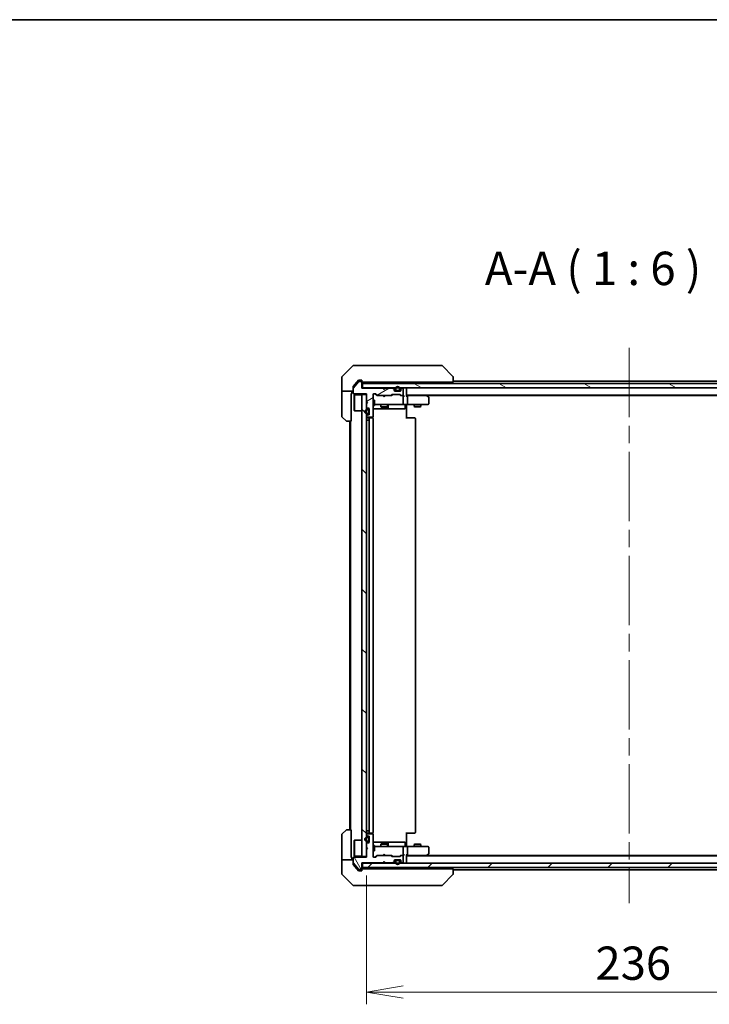
# Model space of a CAD drawing. Units: millimetres. Extents: x 80 to 9915, y 44 to 1730.
# Drawn here: x 3485 to 3794, y 1288 to 1730 of the extents above; entities that cross this region are included whole.
import ezdxf

# ---------------------------------------------------------------- set-up
doc = ezdxf.new("R2010")
doc.units = ezdxf.units.MM
doc.header["$LTSCALE"] = 5.5
doc.linetypes.add('CHAIN', pattern=[0.3543, 0.2362, -0.0295, 0.0591, -0.0295])
doc.layers.get('Defpoints').update_dxf_attribs({"lineweight": 25})
for name, color, linetype, lineweight in [('Border (ISO)', 7, 'Continuous', 35), ('Centerline (ISO)', 131, 'Continuous', 18), ('Dimension (ISO)', 7, 'Continuous', 18), ('Hatch (ISO)', 1, 'Continuous', 18), ('Symbol (ISO)', 7, 'Continuous', 18), ('Visible (ISO)', 7, 'Continuous', 35)]:
    doc.layers.add(name, color=color, linetype=linetype, lineweight=lineweight)
doc.styles.add('Note Text (TK)', font='MS PGothic.ttf')
doc.dimstyles.new('Default - Method 1b (TK)', dxfattribs={"dimscale": 5.5, "dimtxt": 2.5, "dimasz": 2.5, "dimexe": 1, "dimexo": 1.5, "dimgap": 1, "dimtad": 1, "dimdsep": 46, "dimtxsty": 'Note Text (TK)', "dimblk": 'OPEN', "dimcen": 0.09, "dimdle": 5, "dimclrd": 100, "dimclre": 100, "dimclrt": 7, "dimadec": 1, "dimazin": 1, "dimtfac": 1, "dimtmove": 0, "dimatfit": 3, "dimldrblk": 'OPEN', "dimfxl": 1, "dimtolj": 1, "dimlwd": -1, "dimlwe": -1, "dimarcsym": 0})

# ---------------------------------------------------------------- blocks, each defined once
blk = doc.blocks.new('Borders tk図枠')
at = {"layer": 'Border (ISO)'}
blk.add_line((14.5, 289), (405.5, 289), dxfattribs=at)
blk = doc.blocks.new('_Open')
at = {"color": 0, "linetype": 'ByBlock', "lineweight": -2}
for p, q in [((-1, 0.167), (0, 0)), ((-1, -0.167), (0, 0)), ((0, 0), (-1, 0))]:
    blk.add_line(p, q, dxfattribs=at)
blk = doc.blocks.new('*D49')
at = {"layer": 'Defpoints', "color": 0}
for p in [(3640.54, 1353.88), (3876.54, 1354.18), (3876.54, 1293.3)]:
    blk.add_point(p, dxfattribs=at)
at = {"layer": 'Dimension (ISO)', "color": 100}
for p, q in [((3640.54, 1345.63), (3640.54, 1287.8)), ((3876.54, 1345.93), (3876.54, 1287.8)), ((3657.04, 1293.3), (3860.04, 1293.3))]:
    blk.add_line(p, q, dxfattribs=at)
at = {"layer": 'Dimension (ISO)', "color": 100, "xscale": 16.5, "yscale": 16.5, "zscale": 16.5, "rotation": 180}
blk.add_blockref('_Open', (3640.54, 1293.3), dxfattribs=at)
at = {"layer": 'Dimension (ISO)', "color": 100, "xscale": 16.5, "yscale": 16.5, "zscale": 16.5}
blk.add_blockref('_Open', (3876.54, 1293.3), dxfattribs=at)
at = {"layer": 'Dimension (ISO)', "color": 7, "insert": (3743.39, 1306.27), "char_height": 13.75, "attachment_point": 4, "style": 'Note Text (TK)'}
blk.add_mtext('\\A1;\\fMS PGothic|b0|i0;{\\H14.9400;236', dxfattribs=at)

msp = doc.modelspace()

# ---------------------------------------------------------------- hatches: boundary and pattern name
at = {"layer": 'Hatch (ISO)'}
h = msp.add_hatch(dxfattribs=at)
h.set_pattern_fill('ANSI31', color=256, scale=152.4, angle=-14.999978, style=0)
h.set_pattern_definition([(30, (2153.25, -4), (-9.525, 16.49778), [])])
edge = h.paths.add_edge_path()
edge.add_line((3648.5402, 1563.9764), (3648.0402, 1564.4764))
edge.add_line((3648.0402, 1564.4764), (3638.5402, 1564.4764))
edge.add_line((3638.5402, 1564.4764), (3638.5402, 1567.1764))
edge.add_ellipse((3638.2402, 1567.1764), major_axis=(0, 0.3), ratio=1, start_angle=270, end_angle=360)
edge.add_line((3638.2402, 1567.4764), (3637.1339, 1567.4764))
edge.add_ellipse((3637.1339, 1567.2764), major_axis=(-0.2, 0), ratio=1, start_angle=270, end_angle=320.194429)
edge.add_line((3636.9802, 1567.4044), (3634.5866, 1564.532))
edge.add_ellipse((3634.7402, 1564.4039), major_axis=(-0.128, -0.1536), ratio=1, start_angle=270, end_angle=309.805571)
edge.add_line((3634.5402, 1564.4039), (3634.5402, 1562.2764))
edge.add_ellipse((3634.8402, 1562.2764), major_axis=(0, -0.3), ratio=1, start_angle=270, end_angle=360)
edge.add_line((3634.8402, 1561.9764), (3640.5402, 1561.9764))
edge.add_line((3640.5402, 1561.9764), (3640.5402, 1558.4764))
edge.add_line((3640.5402, 1558.4764), (3641.0402, 1557.9764))
edge.add_line((3641.0402, 1557.9764), (3640.5402, 1557.4764))
edge.add_line((3640.5402, 1557.4764), (3640.5402, 1556.1006))
edge.add_ellipse((3640.8402, 1556.1006), major_axis=(0, -0.3), ratio=1, start_angle=270, end_angle=315)
edge.add_line((3640.6281, 1555.8885), (3640.9524, 1555.5642))
edge.add_ellipse((3641.1645, 1555.7764), major_axis=(0.2121, -0.2121), ratio=1, start_angle=270, end_angle=315)
edge.add_line((3641.1645, 1555.4764), (3641.5402, 1555.4764))
edge.add_ellipse((3641.5402, 1555.1764), major_axis=(0.3, 0), ratio=1, start_angle=0, end_angle=90, ccw=False)
edge.add_line((3641.8402, 1555.1764), (3641.8402, 1552.7764))
edge.add_ellipse((3641.5402, 1552.7764), major_axis=(0, -0.3), ratio=1, start_angle=0, end_angle=90, ccw=False)
edge.add_line((3641.5402, 1552.4764), (3641.1645, 1552.4764))
edge.add_ellipse((3641.1645, 1552.1764), major_axis=(-0.3, 0), ratio=1, start_angle=270, end_angle=315)
edge.add_line((3640.9524, 1552.3885), (3640.6281, 1552.0642))
edge.add_ellipse((3640.8402, 1551.8521), major_axis=(-0.2121, -0.2121), ratio=1, start_angle=270, end_angle=315)
edge.add_line((3640.5402, 1551.8521), (3640.5402, 1551.7764))
edge.add_ellipse((3640.8402, 1551.7764), major_axis=(0, -0.3), ratio=1, start_angle=270, end_angle=360)
edge.add_line((3640.8402, 1551.4764), (3643.2402, 1551.4764))
edge.add_ellipse((3643.2402, 1551.7764), major_axis=(0.3, 0), ratio=1, start_angle=270, end_angle=360)
edge.add_line((3643.5402, 1551.7764), (3643.5402, 1561.6764))
edge.add_ellipse((3643.8402, 1561.6764), major_axis=(0, 0.3), ratio=1, start_angle=0, end_angle=90, ccw=False)
edge.add_line((3643.8402, 1561.9764), (3644.666, 1561.9764))
edge.add_ellipse((3644.666, 1561.6764), major_axis=(0.3, 0), ratio=1, start_angle=45, end_angle=90, ccw=False)
edge.add_line((3644.8781, 1561.8885), (3645.5024, 1561.2642))
edge.add_ellipse((3645.7145, 1561.4764), major_axis=(0.2121, -0.2121), ratio=1, start_angle=270, end_angle=315)
edge.add_line((3645.7145, 1561.1764), (3651.366, 1561.1764))
edge.add_ellipse((3651.366, 1561.4764), major_axis=(0.3, 0), ratio=1, start_angle=270, end_angle=315)
edge.add_line((3651.5781, 1561.2642), (3651.9024, 1561.5885))
edge.add_ellipse((3652.1145, 1561.3764), major_axis=(0.2121, 0.2121), ratio=1, start_angle=45, end_angle=90, ccw=False)
edge.add_line((3652.1145, 1561.6764), (3655.616, 1561.6764))
edge.add_ellipse((3655.616, 1561.3764), major_axis=(0.3, 0), ratio=1, start_angle=45, end_angle=90, ccw=False)
edge.add_line((3655.8281, 1561.5885), (3656.1524, 1561.2642))
edge.add_ellipse((3656.3645, 1561.4764), major_axis=(0.2121, -0.2121), ratio=1, start_angle=270, end_angle=315)
edge.add_line((3656.3645, 1561.1764), (3656.7402, 1561.1764))
edge.add_ellipse((3656.7402, 1561.4764), major_axis=(0.3, 0), ratio=1, start_angle=270, end_angle=360)
edge.add_line((3657.0402, 1561.4764), (3657.0402, 1564.1764))
edge.add_ellipse((3656.7402, 1564.1764), major_axis=(0, 0.3), ratio=1, start_angle=270, end_angle=360)
edge.add_line((3656.7402, 1564.4764), (3656.6645, 1564.4764))
edge.add_ellipse((3656.6645, 1564.1764), major_axis=(-0.3, 0), ratio=1, start_angle=270, end_angle=315)
edge.add_line((3656.4524, 1564.3885), (3656.1281, 1564.0642))
edge.add_ellipse((3656.3402, 1563.8521), major_axis=(-0.2121, -0.2121), ratio=1, start_angle=270, end_angle=315)
edge.add_line((3656.0402, 1563.8521), (3656.0402, 1563.4764))
edge.add_ellipse((3655.7402, 1563.4764), major_axis=(0, -0.3), ratio=1, start_angle=0, end_angle=90, ccw=False)
edge.add_line((3655.7402, 1563.1764), (3653.3402, 1563.1764))
edge.add_ellipse((3653.3402, 1563.4764), major_axis=(-0.3, 0), ratio=1, start_angle=0, end_angle=90, ccw=False)
edge.add_line((3653.0402, 1563.4764), (3653.0402, 1563.8521))
edge.add_ellipse((3652.7402, 1563.8521), major_axis=(0, 0.3), ratio=1, start_angle=270, end_angle=315)
edge.add_line((3652.9524, 1564.0642), (3652.6281, 1564.3885))
edge.add_ellipse((3652.416, 1564.1764), major_axis=(-0.2121, 0.2121), ratio=1, start_angle=270, end_angle=315)
edge.add_line((3652.416, 1564.4764), (3649.0402, 1564.4764))
edge.add_line((3649.0402, 1564.4764), (3648.5402, 1563.9764))
h = msp.add_hatch(dxfattribs=at)
h.set_pattern_fill('ANSI31', color=256, scale=152.4, angle=105.000246, style=0)
h.set_pattern_definition([(150.0002, (2153.25, -4), (-9.52493, -16.49782), [])])
h.paths.add_polyline_path([(3878.2402, 1564.6764), (3878.2402, 1566.6764), (3638.8402, 1566.6764), (3638.8402, 1564.6764)])
h = msp.add_hatch(dxfattribs=at)
h.set_pattern_fill('ANSI31', color=256, scale=152.4, angle=90.00021, style=0)
h.set_pattern_definition([(135.0002, (2153.25, -4), (-13.47033, -13.47043), [])])
h.paths.add_polyline_path([(3638.5402, 1354.1764), (3640.5402, 1354.1764), (3640.5402, 1561.6764), (3638.5402, 1561.6764)])
h = msp.add_hatch(dxfattribs=at)
h.set_pattern_fill('ANSI31', color=256, scale=152.4, angle=75.000175, style=0)
h.set_pattern_definition([(120.0002, (2153.25, -4), (-16.49775, -9.52505), [])])
edge = h.paths.add_edge_path()
edge.add_line((3648.0402, 1351.3764), (3648.5402, 1351.8764))
edge.add_line((3648.5402, 1351.8764), (3649.0402, 1351.3764))
edge.add_line((3649.0402, 1351.3764), (3652.416, 1351.3764))
edge.add_ellipse((3652.416, 1351.6764), major_axis=(0.3, 0), ratio=1, start_angle=270, end_angle=315)
edge.add_line((3652.6281, 1351.4642), (3652.9524, 1351.7885))
edge.add_ellipse((3652.7402, 1352.0006), major_axis=(0.2121, 0.2121), ratio=1, start_angle=270, end_angle=315)
edge.add_line((3653.0402, 1352.0006), (3653.0402, 1352.3764))
edge.add_ellipse((3653.3402, 1352.3764), major_axis=(0, 0.3), ratio=1, start_angle=0, end_angle=90, ccw=False)
edge.add_line((3653.3402, 1352.6764), (3655.7402, 1352.6764))
edge.add_ellipse((3655.7402, 1352.3764), major_axis=(0.3, 0), ratio=1, start_angle=0, end_angle=90, ccw=False)
edge.add_line((3656.0402, 1352.3764), (3656.0402, 1352.0006))
edge.add_ellipse((3656.3402, 1352.0006), major_axis=(0, -0.3), ratio=1, start_angle=270, end_angle=315)
edge.add_line((3656.1281, 1351.7885), (3656.4524, 1351.4642))
edge.add_ellipse((3656.6645, 1351.6764), major_axis=(0.2121, -0.2121), ratio=1, start_angle=270, end_angle=315)
edge.add_line((3656.6645, 1351.3764), (3656.7402, 1351.3764))
edge.add_ellipse((3656.7402, 1351.6764), major_axis=(0.3, 0), ratio=1, start_angle=270, end_angle=360)
edge.add_line((3657.0402, 1351.6764), (3657.0402, 1354.3764))
edge.add_ellipse((3656.7402, 1354.3764), major_axis=(0, 0.3), ratio=1, start_angle=270, end_angle=360)
edge.add_line((3656.7402, 1354.6764), (3656.3645, 1354.6764))
edge.add_ellipse((3656.3645, 1354.3764), major_axis=(-0.3, 0), ratio=1, start_angle=270, end_angle=315)
edge.add_line((3656.1524, 1354.5885), (3655.8281, 1354.2642))
edge.add_ellipse((3655.616, 1354.4764), major_axis=(-0.2121, -0.2121), ratio=1, start_angle=45, end_angle=90, ccw=False)
edge.add_line((3655.616, 1354.1764), (3652.1145, 1354.1764))
edge.add_ellipse((3652.1145, 1354.4764), major_axis=(-0.3, 0), ratio=1, start_angle=45, end_angle=90, ccw=False)
edge.add_line((3651.9024, 1354.2642), (3651.5781, 1354.5885))
edge.add_ellipse((3651.366, 1354.3764), major_axis=(-0.2121, 0.2121), ratio=1, start_angle=270, end_angle=315)
edge.add_line((3651.366, 1354.6764), (3645.7145, 1354.6764))
edge.add_ellipse((3645.7145, 1354.3764), major_axis=(-0.3, 0), ratio=1, start_angle=270, end_angle=315)
edge.add_line((3645.5024, 1354.5885), (3644.8781, 1353.9642))
edge.add_ellipse((3644.666, 1354.1764), major_axis=(-0.2121, -0.2121), ratio=1, start_angle=45, end_angle=90, ccw=False)
edge.add_line((3644.666, 1353.8764), (3643.8402, 1353.8764))
edge.add_ellipse((3643.8402, 1354.1764), major_axis=(-0.3, 0), ratio=1, start_angle=0, end_angle=90, ccw=False)
edge.add_line((3643.5402, 1354.1764), (3643.5402, 1364.0764))
edge.add_ellipse((3643.2402, 1364.0764), major_axis=(0, 0.3), ratio=1, start_angle=270, end_angle=360)
edge.add_line((3643.2402, 1364.3764), (3640.8402, 1364.3764))
edge.add_ellipse((3640.8402, 1364.0764), major_axis=(-0.3, 0), ratio=1, start_angle=270, end_angle=360)
edge.add_line((3640.5402, 1364.0764), (3640.5402, 1364.0006))
edge.add_ellipse((3640.8402, 1364.0006), major_axis=(0, -0.3), ratio=1, start_angle=270, end_angle=315)
edge.add_line((3640.6281, 1363.7885), (3640.9524, 1363.4642))
edge.add_ellipse((3641.1645, 1363.6764), major_axis=(0.2121, -0.2121), ratio=1, start_angle=270, end_angle=315)
edge.add_line((3641.1645, 1363.3764), (3641.5402, 1363.3764))
edge.add_ellipse((3641.5402, 1363.0764), major_axis=(0.3, 0), ratio=1, start_angle=0, end_angle=90, ccw=False)
edge.add_line((3641.8402, 1363.0764), (3641.8402, 1360.6764))
edge.add_ellipse((3641.5402, 1360.6764), major_axis=(0, -0.3), ratio=1, start_angle=0, end_angle=90, ccw=False)
edge.add_line((3641.5402, 1360.3764), (3641.1645, 1360.3764))
edge.add_ellipse((3641.1645, 1360.0764), major_axis=(-0.3, 0), ratio=1, start_angle=270, end_angle=315)
edge.add_line((3640.9524, 1360.2885), (3640.6281, 1359.9642))
edge.add_ellipse((3640.8402, 1359.7521), major_axis=(-0.2121, -0.2121), ratio=1, start_angle=270, end_angle=315)
edge.add_line((3640.5402, 1359.7521), (3640.5402, 1358.3764))
edge.add_line((3640.5402, 1358.3764), (3641.0402, 1357.8764))
edge.add_line((3641.0402, 1357.8764), (3640.5402, 1357.3764))
edge.add_line((3640.5402, 1357.3764), (3640.5402, 1353.8764))
edge.add_line((3640.5402, 1353.8764), (3634.8402, 1353.8764))
edge.add_ellipse((3634.8402, 1353.5764), major_axis=(-0.3, 0), ratio=1, start_angle=270, end_angle=360)
edge.add_line((3634.5402, 1353.5764), (3634.5402, 1351.4488))
edge.add_ellipse((3634.7402, 1351.4488), major_axis=(0, -0.2), ratio=1, start_angle=270, end_angle=309.805571)
edge.add_line((3634.5866, 1351.3207), (3636.9802, 1348.4483))
edge.add_ellipse((3637.1339, 1348.5764), major_axis=(0.128, -0.1536), ratio=1, start_angle=270, end_angle=320.194429)
edge.add_line((3637.1339, 1348.3764), (3638.2402, 1348.3764))
edge.add_ellipse((3638.2402, 1348.6764), major_axis=(0.3, 0), ratio=1, start_angle=270, end_angle=360)
edge.add_line((3638.5402, 1348.6764), (3638.5402, 1351.3764))
edge.add_line((3638.5402, 1351.3764), (3648.0402, 1351.3764))
h = msp.add_hatch(dxfattribs=at)
h.set_pattern_fill('ANSI31', color=256, scale=152.4, style=0)
h.set_pattern_definition([(45, (2153.25, -4), (-13.47038, 13.47038), [])])
h.paths.add_polyline_path([(3638.8402, 1351.1764), (3638.8402, 1349.1764), (3878.2402, 1349.1764), (3878.2402, 1351.1764)])

# ---------------------------------------------------------------- linework, layer by layer
at = {"layer": 'Centerline (ISO)', "linetype": 'CHAIN', "ltscale": 23.990969}
msp.add_line((3758.5402, 1582.6764), (3758.5402, 1333.1764), dxfattribs=at)
at = {"layer": 'Visible (ISO)'}
for p, q in [((3634.3938, 1574.5299), (3629.6867, 1569.8228)), ((3634.7473, 1574.6764), (3637.5402, 1574.6764)), ((3638.8773, 1574.6764), (3637.5402, 1574.6764)), ((3640.3454, 1574.6764), (3638.8773, 1574.6764)), ((3673.3575, 1574.6764), (3640.3454, 1574.6764)), ((3674.3331, 1574.6764), (3673.3575, 1574.6764)), ((3674.6867, 1574.5299), (3679.3938, 1569.8228)), ((3629.5402, 1567.1764), (3629.5402, 1569.4692)), ((3629.5402, 1563.1764), (3629.5402, 1567.1764)), ((3636.9802, 1567.4044), (3634.5866, 1564.532)), ((3636.2069, 1567.1764), (3634.6098, 1565.2598)), ((3636.9503, 1568.0684), (3636.2069, 1567.1764)), ((3638.2402, 1567.4764), (3637.1339, 1567.4764)), ((3637.5402, 1568.1764), (3637.1807, 1568.1764)), ((3637.5402, 1568.1764), (3638.2402, 1568.1764)), ((3638.5402, 1567.8764), (3638.5402, 1567.4764)), ((3638.5402, 1567.1764), (3638.5402, 1567.4764)), ((3638.5402, 1564.4764), (3638.5402, 1567.1764)), ((3638.8402, 1567.1764), (3639.3866, 1567.1764)), ((3878.2402, 1566.6764), (3638.8402, 1566.6764)), ((3638.8402, 1566.6764), (3638.8402, 1564.6764)), ((3641.3182, 1567.1764), (3639.3866, 1567.1764)), ((3641.3182, 1567.1764), (3678.0587, 1567.1764)), ((3647.0402, 1567.1764), (3647.0402, 1566.6764)), ((3650.0402, 1567.1764), (3650.0402, 1566.6764)), ((3658.5402, 1566.6764), (3658.5402, 1567.1764)), ((3679.5402, 1567.1764), (3678.0587, 1567.1764)), ((3679.5402, 1567.1764), (3679.5402, 1569.4692)), ((3837.5402, 1567.6764), (3679.5402, 1567.6764)), ((3629.5402, 1563.1764), (3629.5402, 1562.1764)), ((3634.5402, 1563.1764), (3629.5402, 1563.1764)), ((3629.5402, 1562.1764), (3629.5402, 1551.8835)), ((3633.6402, 1562.1764), (3634.0402, 1562.1764)), ((3633.6402, 1562.1764), (3633.6402, 1549.6764)), ((3634.0402, 1562.1764), (3634.0402, 1563.1764)), ((3634.5402, 1564.4039), (3634.5402, 1565.0677)), ((3634.5402, 1564.4039), (3634.5402, 1562.2764)), ((3634.8402, 1561.9764), (3640.5402, 1561.9764)), ((3635.0402, 1561.4264), (3635.1402, 1561.5264)), ((3635.0402, 1554.4264), (3635.0402, 1561.4264)), ((3635.1402, 1561.5264), (3635.1402, 1554.3264)), ((3638.5402, 1561.5264), (3635.1402, 1561.5264)), ((3638.8402, 1564.6764), (3638.5402, 1564.6764)), ((3648.0402, 1564.4764), (3638.5402, 1564.4764)), ((3640.5402, 1561.6764), (3638.5402, 1561.6764)), ((3638.5402, 1561.6764), (3638.5402, 1354.1764)), ((3638.8402, 1564.6764), (3878.2402, 1564.6764)), ((3640.5402, 1561.9764), (3640.5402, 1558.4764)), ((3640.5402, 1354.1764), (3640.5402, 1561.6764)), ((3643.5402, 1551.7764), (3643.5402, 1561.6764)), ((3643.8402, 1561.9764), (3644.666, 1561.9764)), ((3645.3902, 1561.1764), (3644.6781, 1561.8885)), ((3644.8781, 1561.8885), (3645.5024, 1561.2642)), ((3645.7145, 1561.1764), (3645.2141, 1561.1764)), ((3645.7145, 1561.1764), (3651.366, 1561.1764)), ((3648.1281, 1564.5885), (3648.0402, 1564.6764)), ((3648.5402, 1563.9764), (3648.0402, 1564.4764)), ((3648.1002, 1561.1164), (3648.0402, 1561.1764)), ((3648.5402, 1560.6764), (3648.1002, 1561.1164)), ((3648.1281, 1564.5885), (3648.5402, 1564.1764)), ((3648.9524, 1564.5885), (3648.5402, 1564.1764)), ((3649.0402, 1564.4764), (3648.5402, 1563.9764)), ((3648.5402, 1564.1764), (3648.5402, 1563.9764)), ((3648.5402, 1560.6764), (3648.9802, 1561.1164)), ((3649.0402, 1564.6764), (3648.9524, 1564.5885)), ((3649.0402, 1561.1764), (3648.9802, 1561.1164)), ((3652.416, 1564.4764), (3649.0402, 1564.4764)), ((3651.8663, 1561.1764), (3651.366, 1561.1764)), ((3651.5781, 1561.2642), (3651.9024, 1561.5885)), ((3652.1023, 1561.5885), (3651.6902, 1561.1764)), ((3652.1145, 1561.6764), (3655.616, 1561.6764)), ((3652.9524, 1564.2642), (3652.6281, 1564.5885)), ((3652.9524, 1564.0642), (3652.6281, 1564.3885)), ((3653.0402, 1563.8521), (3653.0402, 1564.0521)), ((3653.0402, 1563.4764), (3653.0402, 1563.8521)), ((3653.6402, 1563.3964), (3653.0511, 1563.3964)), ((3653.656, 1563.3764), (3653.0574, 1563.3764)), ((3655.7402, 1563.1764), (3653.3402, 1563.1764)), ((3653.5402, 1564.1964), (3653.5402, 1563.6964)), ((3653.7402, 1563.6964), (3653.7402, 1564.1964)), ((3653.7402, 1564.1964), (3653.7402, 1563.6964)), ((3655.0402, 1563.3964), (3654.0402, 1563.3964)), ((3654.0402, 1563.3964), (3655.0402, 1563.3964)), ((3654.0402, 1563.1964), (3655.0402, 1563.1964)), ((3654.0902, 1563.1964), (3654.0902, 1563.1764)), ((3654.9902, 1563.1964), (3654.0902, 1563.1964)), ((3654.0902, 1563.1764), (3654.9902, 1563.1764)), ((3654.9902, 1563.1764), (3654.9902, 1563.1964)), ((3655.3402, 1564.1964), (3655.3402, 1563.6964)), ((3655.3402, 1563.6964), (3655.3402, 1564.1964)), ((3656.0231, 1563.3764), (3655.4244, 1563.3764)), ((3656.0294, 1563.3964), (3655.4402, 1563.3964)), ((3655.5402, 1563.6964), (3655.5402, 1564.1964)), ((3655.6281, 1561.5885), (3656.0402, 1561.1764)), ((3655.8281, 1561.5885), (3656.1524, 1561.2642)), ((3656.3645, 1561.1764), (3655.8641, 1561.1764)), ((3656.0402, 1564.0521), (3656.0402, 1563.8521)), ((3656.0402, 1563.8521), (3656.0402, 1563.4764)), ((3656.4524, 1564.5885), (3656.1281, 1564.2642)), ((3656.4524, 1564.3885), (3656.1281, 1564.0642)), ((3656.3645, 1561.1764), (3656.7402, 1561.1764)), ((3656.7402, 1564.4764), (3656.6645, 1564.4764)), ((3657.116, 1561.1764), (3656.7402, 1561.1764)), ((3657.0402, 1561.4764), (3657.0402, 1564.1764)), ((3658.5402, 1564.3764), (3658.5402, 1564.6764)), ((3658.5402, 1561.0885), (3658.5402, 1564.3764)), ((3658.5402, 1561.3764), (3858.5402, 1561.3764)), ((3658.916, 1561.1764), (3658.5402, 1561.1764)), ((3667.5069, 1561.1764), (3658.916, 1561.1764)), ((3667.6869, 1561.1164), (3667.3402, 1561.3764)), ((3667.4768, 1560.8764), (3667.6324, 1561.032)), ((3667.6069, 1561.1764), (3849.4736, 1561.1764)), ((3668.4202, 1560.5664), (3667.6869, 1561.1164)), ((3640.5402, 1558.4764), (3641.0402, 1557.9764)), ((3641.0402, 1557.9764), (3640.5402, 1557.4764)), ((3640.5402, 1557.4764), (3640.5402, 1556.1006)), ((3643.5402, 1559.1764), (3644.1402, 1559.1764)), ((3643.5402, 1556.6764), (3644.1402, 1556.6764)), ((3644.1402, 1556.6764), (3644.1402, 1559.1764)), ((3644.1402, 1557.1764), (3644.7256, 1557.1764)), ((3644.7256, 1557.1764), (3655.922, 1557.1764)), ((3647.0402, 1557.1764), (3647.0402, 1556.1264)), ((3650.0402, 1557.1764), (3650.0402, 1556.1264)), ((3650.3347, 1555.4764), (3650.3347, 1556.8764)), ((3655.922, 1557.1764), (3656.7402, 1557.1764)), ((3658.916, 1557.1764), (3656.7402, 1557.1764)), ((3657.0402, 1557.4764), (3657.0402, 1560.8764)), ((3657.9389, 1556.8764), (3657.9389, 1555.4764)), ((3658.5402, 1557.1686), (3658.5402, 1556.9513)), ((3658.5402, 1556.6764), (3658.5402, 1556.9513)), ((3658.5402, 1556.6764), (3658.5402, 1550.8764)), ((3658.916, 1557.1764), (3667.4768, 1557.1764)), ((3659.0402, 1557.4764), (3659.0402, 1560.8764)), ((3662.0402, 1557.1764), (3662.0402, 1556.3264)), ((3665.0402, 1557.1764), (3665.0402, 1556.3264)), ((3667.4768, 1557.1764), (3668.2402, 1557.1764)), ((3668.5402, 1557.4764), (3668.5402, 1560.3264)), ((3635.0402, 1554.4264), (3635.1402, 1554.3264)), ((3638.5402, 1554.3264), (3635.1402, 1554.3264)), ((3640.6281, 1555.8885), (3640.9524, 1555.5642)), ((3640.9524, 1552.3885), (3640.6281, 1552.0642)), ((3641.3202, 1554.9764), (3640.8202, 1554.9764)), ((3640.8202, 1554.7764), (3641.3202, 1554.7764)), ((3641.3202, 1554.7764), (3640.8202, 1554.7764)), ((3641.3202, 1553.1764), (3640.8202, 1553.1764)), ((3640.8202, 1553.1764), (3641.3202, 1553.1764)), ((3640.8202, 1552.9764), (3641.3202, 1552.9764)), ((3641.1645, 1555.4764), (3641.5402, 1555.4764)), ((3641.5402, 1552.4764), (3641.1645, 1552.4764)), ((3641.6202, 1554.4764), (3641.6202, 1553.4764)), ((3641.6202, 1553.4764), (3641.6202, 1554.4764)), ((3641.8202, 1553.4764), (3641.8202, 1554.4764)), ((3641.8402, 1554.4264), (3641.8202, 1554.4264)), ((3641.8202, 1554.4264), (3641.8202, 1553.5264)), ((3641.8202, 1553.5264), (3641.8402, 1553.5264)), ((3641.8402, 1555.1764), (3641.8402, 1552.7764)), ((3641.8402, 1553.5264), (3641.8402, 1554.4264)), ((3643.5402, 1555.1764), (3649.8632, 1555.1764)), ((3647.0402, 1556.1264), (3650.0402, 1556.1264)), ((3647.3469, 1555.973), (3647.0402, 1556.1264)), ((3649.7335, 1555.973), (3647.3469, 1555.973)), ((3649.7335, 1555.973), (3650.0402, 1556.1264)), ((3649.8632, 1555.1764), (3650.0347, 1555.1764)), ((3650.0347, 1555.1764), (3653.7093, 1555.1764)), ((3653.7093, 1555.1764), (3657.6389, 1555.1764)), ((3662.0402, 1556.3264), (3665.0402, 1556.3264)), ((3662.3469, 1556.173), (3662.0402, 1556.3264)), ((3664.7335, 1556.173), (3662.3469, 1556.173)), ((3664.7335, 1556.173), (3665.0402, 1556.3264)), ((3631.3938, 1549.8228), (3629.6867, 1551.5299)), ((3633.6402, 1549.6764), (3631.7473, 1549.6764)), ((3633.0402, 1549.6764), (3633.0402, 1366.1764)), ((3633.3402, 1549.6764), (3633.3402, 1366.1764)), ((3640.5402, 1551.8521), (3640.5402, 1551.7764)), ((3640.8202, 1550.1764), (3640.5402, 1550.1764)), ((3640.8202, 1550.1764), (3641.3202, 1550.1764)), ((3640.8402, 1551.4764), (3643.2402, 1551.4764)), ((3642.1402, 1551.1764), (3640.8402, 1551.1764)), ((3641.8202, 1550.1764), (3641.3202, 1550.1764)), ((3641.8202, 1550.1764), (3641.8202, 1365.6764)), ((3641.8402, 1550.8764), (3641.8402, 1364.9764)), ((3642.3331, 1551.1764), (3642.1402, 1551.1764)), ((3642.3331, 1551.1764), (3642.4745, 1551.1764)), ((3643.1816, 1551.1764), (3642.4745, 1551.1764)), ((3643.1816, 1551.1764), (3643.2402, 1551.1764)), ((3643.4504, 1551.0904), (3643.4504, 1551.5623)), ((3643.5402, 1364.9764), (3643.5402, 1550.8764)), ((3658.5402, 1551.1764), (3658.9544, 1551.1764)), ((3661.3331, 1551.1764), (3658.9544, 1551.1764)), ((3661.3331, 1551.1764), (3661.4745, 1551.1764)), ((3662.1816, 1551.1764), (3661.4745, 1551.1764)), ((3662.1816, 1551.1764), (3662.2402, 1551.1764)), ((3662.5402, 1364.9764), (3662.5402, 1550.8764)), ((3629.5402, 1353.6764), (3629.5402, 1363.9692)), ((3629.6867, 1364.3228), (3631.3938, 1366.0299)), ((3631.7473, 1366.1764), (3633.6402, 1366.1764)), ((3633.6402, 1366.1764), (3633.6402, 1353.6764)), ((3640.5402, 1365.6764), (3640.8202, 1365.6764)), ((3640.5402, 1364.0764), (3640.5402, 1364.0006)), ((3640.6281, 1363.7885), (3640.9524, 1363.4642)), ((3641.3202, 1365.6764), (3640.8202, 1365.6764)), ((3641.3202, 1362.8764), (3640.8202, 1362.8764)), ((3640.8202, 1362.6764), (3641.3202, 1362.6764)), ((3641.3202, 1362.6764), (3640.8202, 1362.6764)), ((3640.8402, 1364.6764), (3642.1402, 1364.6764)), ((3643.2402, 1364.3764), (3640.8402, 1364.3764)), ((3641.1645, 1363.3764), (3641.5402, 1363.3764)), ((3641.3202, 1365.6764), (3641.8202, 1365.6764)), ((3641.6202, 1362.3764), (3641.6202, 1361.3764)), ((3641.6202, 1361.3764), (3641.6202, 1362.3764)), ((3641.8202, 1361.3764), (3641.8202, 1362.3764)), ((3641.8402, 1362.3264), (3641.8202, 1362.3264)), ((3641.8202, 1362.3264), (3641.8202, 1361.4264)), ((3641.8402, 1363.0764), (3641.8402, 1360.6764)), ((3641.8402, 1361.4264), (3641.8402, 1362.3264)), ((3642.1402, 1364.6764), (3642.3331, 1364.6764)), ((3642.4745, 1364.6764), (3642.3331, 1364.6764)), ((3642.4745, 1364.6764), (3643.1816, 1364.6764)), ((3643.2402, 1364.6764), (3643.1816, 1364.6764)), ((3643.4504, 1364.2904), (3643.4504, 1364.7623)), ((3643.5402, 1354.1764), (3643.5402, 1364.0764)), ((3658.5402, 1364.9764), (3658.5402, 1359.1764)), ((3658.9544, 1364.6764), (3658.5402, 1364.6764)), ((3658.9544, 1364.6764), (3661.3331, 1364.6764)), ((3661.4745, 1364.6764), (3661.3331, 1364.6764)), ((3661.4745, 1364.6764), (3662.1816, 1364.6764)), ((3662.2402, 1364.6764), (3662.1816, 1364.6764)), ((3635.0402, 1361.4264), (3635.1402, 1361.5264)), ((3635.0402, 1354.4264), (3635.0402, 1361.4264)), ((3635.1402, 1361.5264), (3635.1402, 1354.3264)), ((3638.5402, 1361.5264), (3635.1402, 1361.5264)), ((3640.5402, 1359.7521), (3640.5402, 1358.3764)), ((3640.5402, 1358.3764), (3641.0402, 1357.8764)), ((3641.0402, 1357.8764), (3640.5402, 1357.3764)), ((3640.9524, 1360.2885), (3640.6281, 1359.9642)), ((3641.3202, 1361.0764), (3640.8202, 1361.0764)), ((3640.8202, 1361.0764), (3641.3202, 1361.0764)), ((3640.8202, 1360.8764), (3641.3202, 1360.8764)), ((3641.5402, 1360.3764), (3641.1645, 1360.3764)), ((3641.8202, 1361.4264), (3641.8402, 1361.4264)), ((3649.8632, 1360.6764), (3643.5402, 1360.6764)), ((3643.5402, 1359.1764), (3644.1402, 1359.1764)), ((3644.1402, 1356.6764), (3644.1402, 1359.1764)), ((3644.7256, 1358.6764), (3644.1402, 1358.6764)), ((3655.922, 1358.6764), (3644.7256, 1358.6764)), ((3647.3469, 1359.8797), (3647.0402, 1359.7264)), ((3650.0402, 1359.7264), (3647.0402, 1359.7264)), ((3647.0402, 1358.6764), (3647.0402, 1359.7264)), ((3647.3469, 1359.8797), (3649.7335, 1359.8797)), ((3649.7335, 1359.8797), (3650.0402, 1359.7264)), ((3650.0347, 1360.6764), (3649.8632, 1360.6764)), ((3653.7093, 1360.6764), (3650.0347, 1360.6764)), ((3650.0402, 1358.6764), (3650.0402, 1359.7264)), ((3650.3347, 1358.9764), (3650.3347, 1360.3764)), ((3657.6389, 1360.6764), (3653.7093, 1360.6764)), ((3656.7402, 1358.6764), (3655.922, 1358.6764)), ((3656.7402, 1358.6764), (3658.916, 1358.6764)), ((3657.0402, 1354.9764), (3657.0402, 1358.3764)), ((3657.9389, 1358.9764), (3657.9389, 1360.3764)), ((3658.5402, 1358.9014), (3658.5402, 1359.1764)), ((3658.5402, 1358.9014), (3658.5402, 1358.6841)), ((3667.4768, 1358.6764), (3658.916, 1358.6764)), ((3659.0402, 1354.9764), (3659.0402, 1358.3764)), ((3662.3469, 1359.6797), (3662.0402, 1359.5264)), ((3665.0402, 1359.5264), (3662.0402, 1359.5264)), ((3662.0402, 1358.6764), (3662.0402, 1359.5264)), ((3662.3469, 1359.6797), (3664.7335, 1359.6797)), ((3664.7335, 1359.6797), (3665.0402, 1359.5264)), ((3665.0402, 1358.6764), (3665.0402, 1359.5264)), ((3668.2402, 1358.6764), (3667.4768, 1358.6764)), ((3668.5402, 1355.5264), (3668.5402, 1358.3764)), ((3629.5402, 1353.6764), (3629.5402, 1352.6764)), ((3634.0402, 1353.6764), (3633.6402, 1353.6764)), ((3634.0402, 1352.6764), (3634.0402, 1353.6764)), ((3634.5402, 1353.5764), (3634.5402, 1351.4488)), ((3640.5402, 1353.8764), (3634.8402, 1353.8764)), ((3635.0402, 1354.4264), (3635.1402, 1354.3264)), ((3638.5402, 1354.3264), (3635.1402, 1354.3264)), ((3638.5402, 1354.1764), (3640.5402, 1354.1764)), ((3640.5402, 1357.3764), (3640.5402, 1353.8764)), ((3643.5402, 1356.6764), (3644.1402, 1356.6764)), ((3644.666, 1353.8764), (3643.8402, 1353.8764)), ((3645.3902, 1354.6764), (3644.6781, 1353.9642)), ((3645.5024, 1354.5885), (3644.8781, 1353.9642)), ((3645.2141, 1354.6764), (3645.7145, 1354.6764)), ((3651.366, 1354.6764), (3645.7145, 1354.6764)), ((3648.0402, 1354.6764), (3648.1002, 1354.7364)), ((3648.5402, 1355.1764), (3648.1002, 1354.7364)), ((3648.5402, 1355.1764), (3648.9802, 1354.7364)), ((3648.9802, 1354.7364), (3649.0402, 1354.6764)), ((3651.366, 1354.6764), (3651.8663, 1354.6764)), ((3651.9024, 1354.2642), (3651.5781, 1354.5885)), ((3652.1023, 1354.2642), (3651.6902, 1354.6764)), ((3655.616, 1354.1764), (3652.1145, 1354.1764)), ((3656.0402, 1354.6764), (3655.6281, 1354.2642)), ((3656.1524, 1354.5885), (3655.8281, 1354.2642)), ((3655.8641, 1354.6764), (3656.3645, 1354.6764)), ((3656.7402, 1354.6764), (3656.3645, 1354.6764)), ((3656.7402, 1354.6764), (3657.116, 1354.6764)), ((3657.0402, 1351.6764), (3657.0402, 1354.3764)), ((3658.5402, 1351.4764), (3658.5402, 1354.7642)), ((3658.5402, 1354.6764), (3658.916, 1354.6764)), ((3858.5402, 1354.4764), (3658.5402, 1354.4764)), ((3658.916, 1354.6764), (3667.5069, 1354.6764)), ((3667.3402, 1354.4764), (3667.6869, 1354.7364)), ((3667.4768, 1354.9764), (3667.6324, 1354.8207)), ((3849.4736, 1354.6764), (3667.6069, 1354.6764)), ((3667.6869, 1354.7364), (3668.4202, 1355.2864)), ((3629.5402, 1352.6764), (3634.5402, 1352.6764)), ((3629.5402, 1352.6764), (3629.5402, 1348.6764)), ((3634.5402, 1350.785), (3634.5402, 1351.4488)), ((3634.5866, 1351.3207), (3636.9802, 1348.4483)), ((3634.6098, 1350.5929), (3636.2069, 1348.6764)), ((3638.5402, 1348.6764), (3638.5402, 1351.3764)), ((3638.5402, 1351.3764), (3648.0402, 1351.3764)), ((3638.5402, 1351.1764), (3638.8402, 1351.1764)), ((3638.8402, 1351.1764), (3638.8402, 1349.1764)), ((3878.2402, 1351.1764), (3638.8402, 1351.1764)), ((3638.8402, 1349.1764), (3878.2402, 1349.1764)), ((3647.0402, 1348.6764), (3647.0402, 1349.1764)), ((3648.0402, 1351.3764), (3648.5402, 1351.8764)), ((3648.0402, 1351.1764), (3648.1281, 1351.2642)), ((3648.5402, 1351.6764), (3648.1281, 1351.2642)), ((3648.5402, 1351.8764), (3649.0402, 1351.3764)), ((3648.5402, 1351.8764), (3648.5402, 1351.6764)), ((3648.9524, 1351.2642), (3648.5402, 1351.6764)), ((3648.9524, 1351.2642), (3649.0402, 1351.1764)), ((3649.0402, 1351.3764), (3652.416, 1351.3764)), ((3650.0402, 1348.6764), (3650.0402, 1349.1764)), ((3652.6281, 1351.4642), (3652.9524, 1351.7885)), ((3652.6281, 1351.2642), (3652.9524, 1351.5885)), ((3653.0402, 1352.0006), (3653.0402, 1352.3764)), ((3653.0402, 1351.8006), (3653.0402, 1352.0006)), ((3653.6402, 1352.4564), (3653.0511, 1352.4564)), ((3653.0574, 1352.4764), (3653.656, 1352.4764)), ((3653.3402, 1352.6764), (3655.7402, 1352.6764)), ((3653.5402, 1352.1564), (3653.5402, 1351.6564)), ((3653.7402, 1351.6564), (3653.7402, 1352.1564)), ((3653.7402, 1352.1564), (3653.7402, 1351.6564)), ((3655.0402, 1352.6564), (3654.0402, 1352.6564)), ((3654.0402, 1352.4564), (3655.0402, 1352.4564)), ((3655.0402, 1352.4564), (3654.0402, 1352.4564)), ((3654.0902, 1352.6764), (3654.0902, 1352.6564)), ((3654.9902, 1352.6764), (3654.0902, 1352.6764)), ((3654.0902, 1352.6564), (3654.9902, 1352.6564)), ((3654.9902, 1352.6564), (3654.9902, 1352.6764)), ((3655.3402, 1352.1564), (3655.3402, 1351.6564)), ((3655.3402, 1351.6564), (3655.3402, 1352.1564)), ((3655.4244, 1352.4764), (3656.0231, 1352.4764)), ((3656.0294, 1352.4564), (3655.4402, 1352.4564)), ((3655.5402, 1351.6564), (3655.5402, 1352.1564)), ((3656.0402, 1352.3764), (3656.0402, 1352.0006)), ((3656.0402, 1352.0006), (3656.0402, 1351.8006)), ((3656.1281, 1351.7885), (3656.4524, 1351.4642)), ((3656.1281, 1351.5885), (3656.4524, 1351.2642)), ((3656.6645, 1351.3764), (3656.7402, 1351.3764)), ((3658.5402, 1351.1764), (3658.5402, 1351.4764)), ((3658.5402, 1348.6764), (3658.5402, 1349.1764)), ((3629.5402, 1348.6764), (3629.5402, 1346.3835)), ((3629.6867, 1346.0299), (3634.3938, 1341.3228)), ((3636.2069, 1348.6764), (3636.9503, 1347.7843)), ((3637.1339, 1348.3764), (3638.2402, 1348.3764)), ((3637.1807, 1347.6764), (3637.5402, 1347.6764)), ((3638.2402, 1347.6764), (3637.5402, 1347.6764)), ((3638.5402, 1348.3764), (3638.5402, 1348.6764)), ((3638.5402, 1348.3764), (3638.5402, 1347.9764)), ((3639.3866, 1348.6764), (3638.8402, 1348.6764)), ((3639.3866, 1348.6764), (3641.3182, 1348.6764)), ((3678.0587, 1348.6764), (3641.3182, 1348.6764)), ((3674.6867, 1341.3228), (3679.3938, 1346.0299)), ((3678.0587, 1348.6764), (3679.5402, 1348.6764)), ((3679.5402, 1346.3835), (3679.5402, 1348.6764)), ((3679.5402, 1348.1764), (3837.5402, 1348.1764)), ((3679.5402, 1346.3835), (3679.5402, 1346.3835)), ((3637.5402, 1341.1764), (3634.7473, 1341.1764)), ((3637.5402, 1341.1764), (3638.8773, 1341.1764)), ((3638.8773, 1341.1764), (3640.3454, 1341.1764)), ((3640.3454, 1341.1764), (3673.3575, 1341.1764)), ((3673.3575, 1341.1764), (3674.3331, 1341.1764))]:
    msp.add_line(p, q, dxfattribs=at)
for centre, radius, start, end in [((3634.7473, 1574.1764), 0.5, 90, 135), ((3674.3331, 1574.1764), 0.5, 45, 90), ((3630.0402, 1569.4692), 0.5, 135, 180), ((3679.0402, 1569.4692), 0.5, 0, 45), ((3637.1339, 1567.2764), 0.2, 90, 140.194429), ((3638.2402, 1567.8764), 0.3, 0, 90), ((3638.2402, 1567.1764), 0.3, 0, 90), ((3638.8402, 1567.4764), 0.3, 180, 270), ((3634.7402, 1564.4039), 0.2, 140.194429, 180), ((3634.8402, 1562.2764), 0.3, 180, 270), ((3643.8402, 1561.6764), 0.3, 90, 180), ((3644.666, 1561.6764), 0.3, 45, 90), ((3645.7145, 1561.4764), 0.3, 225, 270), ((3648.3402, 1564.3764), 0.3, 135, 163.125506), ((3648.7402, 1564.3764), 0.3, 16.874494, 45), ((3651.366, 1561.4764), 0.3, 270, 315), ((3652.1145, 1561.3764), 0.3, 90, 135), ((3652.416, 1564.3764), 0.3, 45, 90), ((3652.416, 1564.1764), 0.3, 45, 90), ((3652.7402, 1564.0521), 0.3, 0, 45), ((3652.7402, 1563.8521), 0.3, 0, 45), ((3653.3402, 1563.4764), 0.3, 180, 270), ((3654.5402, 1564.1964), 1, 0, 180), ((3654.0402, 1563.6964), 0.5, 180, 270), ((3654.5402, 1564.1964), 0.8, 0, 180), ((3654.5402, 1564.1964), 0.8, 0, 180), ((3654.0402, 1563.6964), 0.3, 180, 270), ((3654.0402, 1563.6964), 0.3, 180, 270), ((3655.0402, 1563.6964), 0.3, 270, 0), ((3655.0402, 1563.6964), 0.5, 270, 0), ((3655.0402, 1563.6964), 0.3, 270, 0), ((3655.616, 1561.3764), 0.3, 45, 90), ((3655.7402, 1563.4764), 0.3, 270, 0), ((3656.3402, 1564.0521), 0.3, 135, 180), ((3656.3402, 1563.8521), 0.3, 135, 180), ((3656.3645, 1561.4764), 0.3, 225, 270), ((3656.6645, 1564.3764), 0.3, 90, 135), ((3656.6645, 1564.1764), 0.3, 90, 135), ((3656.7402, 1564.1764), 0.3, 0, 90), ((3656.7402, 1561.4764), 0.3, 270, 0), ((3656.7402, 1560.8764), 0.3, 66.562016, 90), ((3656.7402, 1560.8764), 0.3, 0, 31.244455), ((3658.2402, 1564.3764), 0.3, 0, 90), ((3667.5069, 1560.8764), 0.3, 66.562004, 90), ((3667.5069, 1560.8764), 0.3, 53.130102, 66.562021), ((3650.6347, 1556.8764), 0.3, 90, 180), ((3656.7402, 1557.4764), 0.3, 270, 0), ((3658.2389, 1556.8764), 0.3, 90, 180), ((3668.2402, 1557.4764), 0.3, 270, 0), ((3668.2402, 1560.3264), 0.3, 0, 53.130102), ((3640.8202, 1553.9764), 1, 90, 270), ((3640.8202, 1553.9764), 0.8, 90, 270), ((3640.8202, 1553.9764), 0.8, 90, 270), ((3640.8402, 1556.1006), 0.3, 180, 225), ((3641.1645, 1555.7764), 0.3, 225, 270), ((3641.1645, 1552.1764), 0.3, 90, 135), ((3641.3202, 1554.4764), 0.5, 0, 90), ((3641.3202, 1554.4764), 0.3, 0, 90), ((3641.3202, 1554.4764), 0.3, 0, 90), ((3641.3202, 1553.4764), 0.3, 270, 0), ((3641.3202, 1553.4764), 0.5, 270, 0), ((3641.3202, 1553.4764), 0.3, 270, 0), ((3641.5402, 1555.1764), 0.3, 0, 90), ((3641.5402, 1552.7764), 0.3, 270, 0), ((3650.0347, 1555.4764), 0.3, 270, 0), ((3657.6389, 1555.4764), 0.3, 270, 0), ((3630.0402, 1551.8835), 0.5, 180, 225), ((3631.7473, 1550.1764), 0.5, 225, 270), ((3640.8402, 1551.8521), 0.3, 135, 180), ((3640.8402, 1551.7764), 0.3, 180, 270), ((3640.8402, 1550.8764), 0.3, 90, 180), ((3642.1402, 1550.8764), 0.3, 90, 180), ((3643.2402, 1551.7764), 0.3, 270, 0), ((3643.2402, 1550.8764), 0.3, 0, 90), ((3662.2402, 1550.8764), 0.3, 0, 90), ((3630.0402, 1363.9692), 0.5, 135, 180), ((3631.7473, 1365.6764), 0.5, 90, 135), ((3640.8202, 1361.8764), 1, 90, 270), ((3640.8202, 1361.8764), 0.8, 90, 270), ((3640.8202, 1361.8764), 0.8, 90, 270), ((3640.8402, 1364.9764), 0.3, 180, 270), ((3640.8402, 1364.0764), 0.3, 90, 180), ((3640.8402, 1364.0006), 0.3, 180, 225), ((3641.1645, 1363.6764), 0.3, 225, 270), ((3641.3202, 1362.3764), 0.5, 0, 90), ((3641.3202, 1362.3764), 0.3, 0, 90), ((3641.3202, 1362.3764), 0.3, 0, 90), ((3641.5402, 1363.0764), 0.3, 0, 90), ((3642.1402, 1364.9764), 0.3, 180, 270), ((3643.2402, 1364.9764), 0.3, 270, 0), ((3643.2402, 1364.0764), 0.3, 0, 90), ((3662.2402, 1364.9764), 0.3, 270, 0), ((3640.8402, 1359.7521), 0.3, 135, 180), ((3641.1645, 1360.0764), 0.3, 90, 135), ((3641.3202, 1361.3764), 0.3, 270, 0), ((3641.3202, 1361.3764), 0.5, 270, 0), ((3641.3202, 1361.3764), 0.3, 270, 0), ((3641.5402, 1360.6764), 0.3, 270, 0), ((3650.0347, 1360.3764), 0.3, 0, 90), ((3650.6347, 1358.9764), 0.3, 180, 270), ((3656.7402, 1358.3764), 0.3, 0, 90), ((3657.6389, 1360.3764), 0.3, 0, 90), ((3658.2389, 1358.9764), 0.3, 180, 270), ((3668.2402, 1358.3764), 0.3, 0, 90), ((3634.8402, 1353.5764), 0.3, 90, 180), ((3643.8402, 1354.1764), 0.3, 180, 270), ((3644.666, 1354.1764), 0.3, 270, 315), ((3645.7145, 1354.3764), 0.3, 90, 135), ((3651.366, 1354.3764), 0.3, 45, 90), ((3652.1145, 1354.4764), 0.3, 225, 270), ((3655.616, 1354.4764), 0.3, 270, 315), ((3656.3645, 1354.3764), 0.3, 90, 135), ((3656.7402, 1354.9764), 0.3, 270, 293.437996), ((3656.7402, 1354.3764), 0.3, 0, 90), ((3656.7402, 1354.9764), 0.3, 328.755545, 0), ((3667.5069, 1354.9764), 0.3, 270, 293.437984), ((3667.5069, 1354.9764), 0.3, 293.437984, 306.869898), ((3668.2402, 1355.5264), 0.3, 306.869898, 0), ((3634.7402, 1351.4488), 0.2, 180, 219.805571), ((3648.3402, 1351.4764), 0.3, 196.874494, 225), ((3648.7402, 1351.4764), 0.3, 315, 343.125506), ((3652.416, 1351.6764), 0.3, 270, 315), ((3652.416, 1351.4764), 0.3, 270, 315), ((3652.7402, 1352.0006), 0.3, 315, 0), ((3652.7402, 1351.8006), 0.3, 315, 0), ((3653.3402, 1352.3764), 0.3, 90, 180), ((3654.0402, 1352.1564), 0.5, 90, 180), ((3654.5402, 1351.6564), 1, 180, 0), ((3654.0402, 1352.1564), 0.3, 90, 180), ((3654.0402, 1352.1564), 0.3, 90, 180), ((3654.5402, 1351.6564), 0.8, 180, 0), ((3654.5402, 1351.6564), 0.8, 180, 0), ((3655.0402, 1352.1564), 0.5, 0, 90), ((3655.0402, 1352.1564), 0.3, 0, 90), ((3655.0402, 1352.1564), 0.3, 0, 90), ((3655.7402, 1352.3764), 0.3, 0, 90), ((3656.3402, 1352.0006), 0.3, 180, 225), ((3656.3402, 1351.8006), 0.3, 180, 225), ((3656.6645, 1351.6764), 0.3, 225, 270), ((3656.6645, 1351.4764), 0.3, 225, 270), ((3656.7402, 1351.6764), 0.3, 270, 0), ((3658.2402, 1351.4764), 0.3, 270, 0), ((3630.0402, 1346.3835), 0.5, 180, 225), ((3637.1339, 1348.5764), 0.2, 219.805571, 270), ((3638.2402, 1348.6764), 0.3, 270, 0), ((3638.2402, 1347.9764), 0.3, 270, 0), ((3638.8402, 1348.3764), 0.3, 90, 180), ((3679.0402, 1346.3835), 0.5, 315, 0), ((3634.7473, 1341.6764), 0.5, 225, 270), ((3674.3331, 1341.6764), 0.5, 270, 315)]:
    msp.add_arc(centre, radius, start, end, dxfattribs=at)
for centre, major_axis, ratio, start_param, end_param in [((3644.4659, 1561.6764), (0.3, 0), 0.99985076, 0.78532354, 1.57079633), ((3645.111, 1560.8764), (-0.1246, -0.2958), 0.40041045, 3.30861727, 3.95211838), ((3651.9694, 1560.8764), (0.1246, -0.2958), 0.40041045, 2.33106693, 2.97456804), ((3652.3145, 1561.3764), (-0.3, 0), 0.99985076, 4.71238898, 5.49786177), ((3655.4159, 1561.3764), (0.3, 0), 0.99985076, 0.78532354, 1.57079633), ((3655.761, 1560.8764), (-0.1246, -0.2958), 0.40041045, 3.30861727, 3.95211838), ((3656.708, 1560.8764), (0.6487, 0.2044), 0.33843751, 1.23011504, 1.46454615), ((3656.7402, 1560.8989), (0.2515, 0.483), 0.33843751, 4.88684285, 5.16156968), ((3657.116, 1560.8764), (0.4243, 0), 0.70710678, 0.78539816, 1.57079633), ((3657.416, 1560.8764), (0.2772, -0.2772), 0.41421356, 1.17809725, 1.96349541), ((3658.2402, 1560.8764), (-0.2772, -0.2772), 0.41421356, 1.96349541, 2.74889357), ((3658.916, 1560.8764), (0, 0.3), 0.41421356, 4.71238898, 6.28318531), ((3667.4768, 1560.8989), (-0.2411, 0.4823), 0.37002441, 4.52944541, 4.80417225), ((3658.916, 1557.4764), (0, 0.3), 0.41421356, 3.14159265, 4.71238898), ((3658.916, 1358.3764), (0, 0.3), 0.41421356, 4.71238898, 6.28318531), ((3644.4659, 1354.1764), (0.3, 0), 0.99985076, 4.71238898, 5.49786177), ((3645.111, 1354.9764), (-0.1246, 0.2958), 0.40041045, 2.33106693, 2.97456804), ((3651.9694, 1354.9764), (0.1246, 0.2958), 0.40041045, 3.30861727, 3.95211838), ((3652.3145, 1354.4764), (-0.3, 0), 0.99985076, 0.78532354, 1.57079633), ((3655.4159, 1354.4764), (0.3, 0), 0.99985076, 4.71238898, 5.49786177), ((3655.761, 1354.9764), (-0.1246, 0.2958), 0.40041045, 2.33106693, 2.97456804), ((3656.708, 1354.9764), (0.6487, -0.2044), 0.33843751, 4.81863915, 5.05307036), ((3656.7402, 1354.9538), (0.2515, -0.483), 0.33843751, 1.12161563, 1.39634246), ((3657.116, 1354.9764), (0.4243, 0), 0.70710678, 4.71238898, 5.49778714), ((3657.416, 1354.9764), (0.2772, 0.2772), 0.41421356, 4.3196899, 5.10508806), ((3658.2402, 1354.9764), (0.2772, -0.2772), 0.41421356, 0.39269908, 1.17809725), ((3658.916, 1354.9764), (0, 0.3), 0.41421356, 3.14159265, 4.71238898), ((3667.4768, 1354.9538), (-0.2411, -0.4823), 0.37002441, 1.47901306, 1.75373989)]:
    msp.add_ellipse(centre, major_axis=major_axis, ratio=ratio, start_param=start_param, end_param=end_param, dxfattribs=at)
for points, knots in [([(3637.1807, 1568.1764), (3637.143, 1568.1764), (3637.1028, 1568.1688), (3637.0289, 1568.1382), (3636.9952, 1568.1151), (3636.9622, 1568.0821), (3636.9561, 1568.0754), (3636.9503, 1568.0684)], [0.1356732242, 0.1356732242, 0.1356732242, 0.1356732242, 0.1469944231, 0.1469944231, 0.158315622, 0.158315622, 0.1609890322, 0.1609890322, 0.1609890322, 0.1609890322]), ([(3634.6098, 1565.2598), (3634.5909, 1565.237), (3634.5745, 1565.2104), (3634.5477, 1565.1452), (3634.5402, 1565.1053), (3634.5402, 1565.0677)], [-0.0201836507, -0.0201836507, -0.0201836507, -0.0201836507, -0.0112759257, -0.0112759257, 0, 0, 0, 0]), ([(3656.8595, 1561.1516), (3656.8651, 1561.1492), (3656.8706, 1561.1466), (3656.9045, 1561.1294), (3656.9307, 1561.11), (3656.9681, 1561.0728), (3656.9845, 1561.052), (3656.9967, 1561.032)], [0.3810312192, 0.3810312192, 0.3810312192, 0.3810312192, 0.382741903, 0.382741903, 0.3917616542, 0.3917616542, 0.3985536381, 0.3985536381, 0.3985536381, 0.3985536381]), ([(3667.6262, 1561.1516), (3667.6273, 1561.1489), (3667.6283, 1561.146), (3667.6333, 1561.1292), (3667.636, 1561.1077), (3667.6362, 1561.0708), (3667.6349, 1561.0512), (3667.6324, 1561.032)], [0.250886766, 0.250886766, 0.250886766, 0.250886766, 0.2528779694, 0.2528779694, 0.2619584182, 0.2619584182, 0.268388032, 0.268388032, 0.268388032, 0.268388032]), ([(3659.7028, 1557.1764), (3659.6334, 1557.1764), (3659.5615, 1557.1738), (3659.4132, 1557.1669), (3659.3366, 1557.1625), (3659.1796, 1557.1551), (3659.0992, 1557.1523), (3658.9373, 1557.1504), (3658.8559, 1557.1513), (3658.6956, 1557.1564), (3658.6168, 1557.1604), (3658.5402, 1557.1644)], [0, 0, 0, 0, 0.022954349, 0.022954349, 0.045908698, 0.045908698, 0.068863048, 0.068863048, 0.091817397, 0.091817397, 0.114771746, 0.114771746, 0.114771746, 0.114771746]), ([(3659.7028, 1358.6764), (3659.6334, 1358.6764), (3659.5615, 1358.6789), (3659.4132, 1358.6858), (3659.3366, 1358.6902), (3659.1796, 1358.6976), (3659.0992, 1358.7004), (3658.9373, 1358.7023), (3658.8559, 1358.7014), (3658.6956, 1358.6963), (3658.6168, 1358.6923), (3658.5402, 1358.6883)], [0, 0, 0, 0, 0.022954349, 0.022954349, 0.045908698, 0.045908698, 0.068863048, 0.068863048, 0.091817397, 0.091817397, 0.114771746, 0.114771746, 0.114771746, 0.114771746]), ([(3656.8595, 1354.7011), (3656.8658, 1354.7038), (3656.8719, 1354.7067), (3656.9044, 1354.7235), (3656.9335, 1354.745), (3656.9697, 1354.7819), (3656.985, 1354.8015), (3656.9967, 1354.8207)], [0.250886766, 0.250886766, 0.250886766, 0.250886766, 0.2528779694, 0.2528779694, 0.2619584182, 0.2619584182, 0.268388032, 0.268388032, 0.268388032, 0.268388032]), ([(3667.6262, 1354.7011), (3667.6272, 1354.7035), (3667.6281, 1354.7061), (3667.6333, 1354.7233), (3667.6359, 1354.7427), (3667.6363, 1354.7799), (3667.635, 1354.8007), (3667.6324, 1354.8207)], [0.3810312192, 0.3810312192, 0.3810312192, 0.3810312192, 0.382741903, 0.382741903, 0.3917616542, 0.3917616542, 0.3985536381, 0.3985536381, 0.3985536381, 0.3985536381]), ([(3634.5402, 1350.785), (3634.5402, 1350.7467), (3634.548, 1350.7061), (3634.5752, 1350.6412), (3634.5913, 1350.6152), (3634.6098, 1350.5929)], [0.093260715, 0.093260715, 0.093260715, 0.093260715, 0.1047444472, 0.1047444472, 0.1134564756, 0.1134564756, 0.1134564756, 0.1134564756]), ([(3636.9503, 1347.7843), (3636.9561, 1347.7773), (3636.9622, 1347.7706), (3636.9952, 1347.7376), (3637.0289, 1347.7145), (3637.1028, 1347.6839), (3637.143, 1347.6764), (3637.1807, 1347.6764)], [0.1103900742, 0.1103900742, 0.1103900742, 0.1103900742, 0.1130634845, 0.1130634845, 0.1243846834, 0.1243846834, 0.1357058823, 0.1357058823, 0.1357058823, 0.1357058823])]:
    msp.add_open_spline(points, degree=3, knots=knots, dxfattribs=at)

# ---------------------------------------------------------------- block references
at = {"xscale": 6, "yscale": 6, "zscale": 6}
msp.add_blockref('Borders tk図枠', (2153.25, -4), dxfattribs=at)

# ---------------------------------------------------------------- texts
at = {"layer": 'Symbol (ISO)', "color": 7, "insert": (3693.7139, 1606.1262), "char_height": 15, "attachment_point": 7, "style": 'Note Text (TK)'}
msp.add_mtext('A-A ( 1 : 6 )', dxfattribs=at)

# ---------------------------------------------------------------- dimensions: what is measured, and where the dimension line sits
at = {"layer": 'Dimension (ISO)', "color": 100}
dim = msp.add_linear_dim(base=(3876.5402, 1293.3003), p1=(3640.5402, 1353.8764), p2=(3876.5402, 1354.1764), angle=180, text='\\fMS PGothic|b0|i0;{\\H14.9400;<>', dimstyle='Default - Method 1b (TK)', override={"dimasz": 3, "dimgap": 1, "dimdec": 0, "dimtdec": 0, "dimtofl": 0, "dimatfit": 1}, dxfattribs=at)
dim.commit()
dim.dimension.update_dxf_attribs({"geometry": '*D49', "text_midpoint": (3758.5402, 1306.2703)})

doc.saveas('drawing.dxf')
